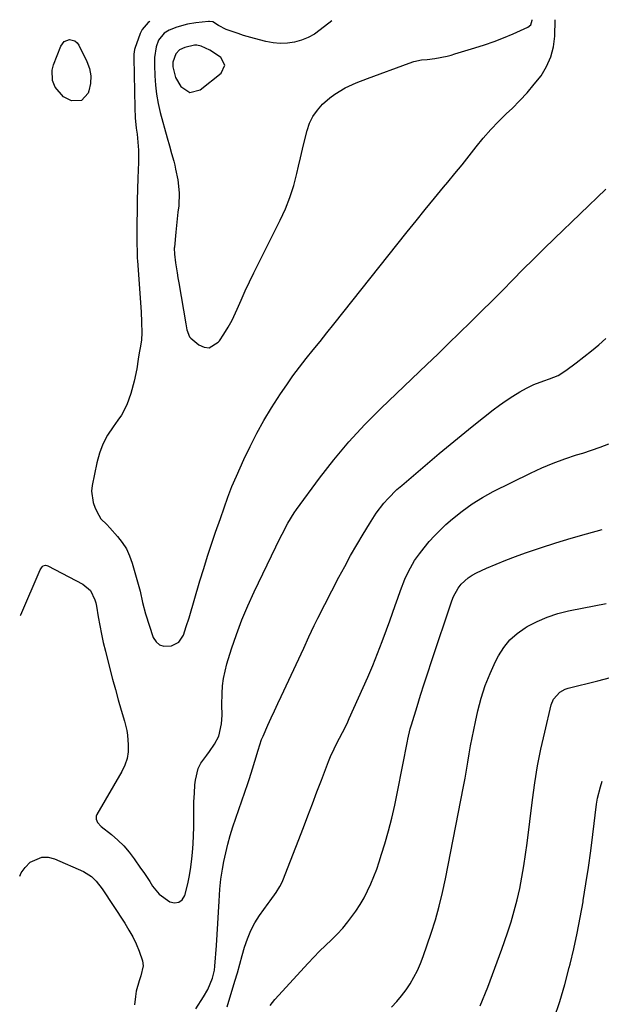
# Model space of a CAD drawing. Units: inches. Extents: x 1910791 to 1916136, y 427216 to 432530.
# Drawn here: x 1910806 to 1911027, y 432131 to 432506 of the extents above; entities that cross this region are included whole.
import ezdxf

# ---------------------------------------------------------------- set-up
doc = ezdxf.new("R2010")
doc.units = ezdxf.units.IN
doc.header["$MEASUREMENT"] = 0
for name, color, linetype in [('1', 7, 'Continuous'), ('7', 7, 'Continuous'), ('8', 7, 'Continuous')]:
    doc.layers.add(name, color=color, linetype=linetype)

msp = doc.modelspace()

# ---------------------------------------------------------------- linework, layer by layer
at = {"layer": '1', "color": 18}
for points in [[(1910855.03, 432504.92, 1812), (1910854.4, 432504.52, 1812), (1910852.12, 432501.9, 1812), (1910851.39, 432500.33, 1812), (1910849.39, 432494.62, 1812), (1910849.26, 432494.18, 1812), (1910848.98, 432492.4, 1812), (1910848.95, 432491.49, 1812), (1910848.95, 432491.04, 1812), (1910849.29, 432472.01, 1812), (1910849.47, 432468.14, 1812), (1910849.87, 432464.28, 1812), (1910850.17, 432461.93, 1812), (1910850.49, 432458.92, 1812), (1910850.71, 432455.9, 1812), (1910850.77, 432452.88, 1812), (1910850.74, 432451.37, 1812), (1910850.5, 432445.25, 1812), (1910850.36, 432441.02, 1812), (1910850.24, 432436.79, 1812), (1910850.17, 432432.56, 1812), (1910850.13, 432428.33, 1812), (1910850.1, 432421.91, 1812), (1910850.1, 432420.89, 1812), (1910850.18, 432416.81, 1812), (1910850.28, 432414.77, 1812), (1910850.34, 432413.75, 1812), (1910851.75, 432394.31, 1812), (1910851.94, 432390.35, 1812), (1910851.96, 432386.38, 1812), (1910851.87, 432383.69, 1812), (1910851.56, 432381.19, 1812), (1910851.04, 432378.72, 1812), (1910850.58, 432376.24, 1812), (1910850.04, 432372.66, 1812), (1910849.14, 432367.88, 1812), (1910847.82, 432363.19, 1812), (1910846.31, 432358.95, 1812), (1910844.21, 432354.92, 1812), (1910842.93, 432353.02, 1812), (1910841.05, 432350.52, 1812), (1910838.97, 432347.32, 1812), (1910837.19, 432343.98, 1812), (1910835.87, 432340.44, 1812), (1910834.85, 432336.76, 1812), (1910833.1, 432328.25, 1812), (1910832.87, 432326.02, 1812), (1910833.44, 432321.69, 1812), (1910834.24, 432319.59, 1812), (1910835.59, 432316.89, 1812), (1910836.43, 432315.55, 1812), (1910838.67, 432313.28, 1812), (1910839.77, 432312.12, 1812), (1910842.72, 432308.83, 1812), (1910844.54, 432306.49, 1812), (1910846.13, 432304.01, 1812), (1910847.37, 432301.35, 1812), (1910848.37, 432298.55, 1812), (1910851.37, 432287.96, 1812), (1910852.3, 432283.62, 1812), (1910853.34, 432279.31, 1812), (1910856.38, 432270.34, 1812), (1910857.41, 432268.71, 1812), (1910858.7, 432267.53, 1812), (1910860.36, 432267.01, 1812), (1910863.3, 432267.14, 1812), (1910866.11, 432268.53, 1812), (1910867.85, 432271.15, 1812), (1910868.94, 432274.47, 1812), (1910869.97, 432277.82, 1812), (1910874.13, 432291.9, 1812), (1910875.55, 432296.57, 1812), (1910877.01, 432301.22, 1812), (1910878.54, 432305.85, 1812), (1910880.11, 432310.47, 1812), (1910881.9, 432315.62, 1812), (1910883.33, 432319.69, 1812), (1910884.77, 432323.75, 1812), (1910886.31, 432327.77, 1812), (1910887.99, 432331.74, 1812), (1910890.81, 432338.03, 1812), (1910893.21, 432343.09, 1812), (1910895.76, 432348.07, 1812), (1910898.52, 432352.93, 1812), (1910901.43, 432357.71, 1812), (1910904.86, 432363.07, 1812), (1910907.16, 432366.54, 1812), (1910909.54, 432369.96, 1812), (1910912.04, 432373.29, 1812), (1910914.61, 432376.57, 1812), (1910917.24, 432379.81, 1812), (1910919.85, 432383.06, 1812), (1910922.46, 432386.31, 1812), (1910925.06, 432389.57, 1812), (1910953, 432424.74, 1812), (1910956.44, 432429.04, 1812), (1910959.91, 432433.33, 1812), (1910963.41, 432437.59, 1812), (1910966.92, 432441.84, 1812), (1910968.46, 432443.67, 1812), (1910971.21, 432447, 1812), (1910973.93, 432450.35, 1812), (1910976.63, 432453.72, 1812), (1910979.3, 432457.11, 1812), (1910982.03, 432460.45, 1812), (1910984.85, 432463.7, 1812), (1910987.82, 432466.82, 1812), (1910990.89, 432469.84, 1812), (1910992.97, 432471.81, 1812), (1910995.93, 432474.74, 1812), (1910998.77, 432477.78, 1812), (1911001.45, 432480.97, 1812), (1911004.02, 432484.25, 1812), (1911006.12, 432487.74, 1812), (1911007.77, 432491.38, 1812), (1911008.72, 432495.27, 1812), (1911009.2, 432499.32, 1812), (1911009.37, 432505.57, 1812)], [(1910924.31, 432505.17, 1810), (1910919.95, 432501.65, 1810), (1910917.7, 432500.08, 1810), (1910915.33, 432498.75, 1810), (1910912.79, 432497.77, 1810), (1910910.15, 432497.04, 1810), (1910907.42, 432496.68, 1810), (1910904.7, 432496.56, 1810), (1910901.99, 432496.82, 1810), (1910899.28, 432497.31, 1810), (1910894.9, 432498.43, 1810), (1910890.73, 432499.6, 1810), (1910888.66, 432500.26, 1810), (1910884.06, 432501.84, 1810), (1910881.2, 432503.38, 1810), (1910879.07, 432504.7, 1810), (1910877.81, 432504.94, 1810), (1910877.37, 432504.92, 1810), (1910872.53, 432504.34, 1810), (1910869.41, 432503.83, 1810), (1910865.32, 432502.74, 1810), (1910862.42, 432501.59, 1810), (1910860.51, 432500.46, 1810), (1910858.34, 432497.72, 1810), (1910857.48, 432495.2, 1810), (1910856.86, 432491.22, 1810), (1910856.79, 432489.77, 1810), (1910856.79, 432488.32, 1810), (1910856.93, 432484.17, 1810), (1910857.18, 432480.65, 1810), (1910857.58, 432477.16, 1810), (1910858.22, 432473.71, 1810), (1910859.02, 432470.27, 1810), (1910861.65, 432460.56, 1810), (1910862.48, 432457.58, 1810), (1910863.36, 432454.62, 1810), (1910864.19, 432451.65, 1810), (1910864.55, 432450.14, 1810), (1910864.88, 432448.63, 1810), (1910865.68, 432444.65, 1810), (1910866.27, 432439.7, 1810), (1910866.05, 432434.72, 1810), (1910865.75, 432432.22, 1810), (1910865.46, 432429.72, 1810), (1910865.19, 432427.21, 1810), (1910864.94, 432424.71, 1810), (1910864.38, 432418.91, 1810), (1910864.36, 432418.57, 1810), (1910864.44, 432416.23, 1810), (1910864.88, 432413.03, 1810), (1910865.44, 432409.17, 1810), (1910865.75, 432407.24, 1810), (1910866.07, 432405.31, 1810), (1910868.78, 432389.69, 1810), (1910869.16, 432387.45, 1810), (1910870.21, 432384.78, 1810), (1910870.72, 432384.26, 1810), (1910873.72, 432381.79, 1810), (1910875.71, 432380.91, 1810), (1910877.61, 432380.67, 1810), (1910881.11, 432382.71, 1810), (1910881.56, 432383.32, 1810), (1910883.29, 432385.85, 1810), (1910884.91, 432388.46, 1810), (1910886.34, 432391.16, 1810), (1910887.66, 432393.94, 1810), (1910888.25, 432395.3, 1810), (1910889.8, 432398.8, 1810), (1910891.38, 432402.28, 1810), (1910893.03, 432405.73, 1810), (1910894.71, 432409.16, 1810), (1910904.73, 432429.2, 1810), (1910906.69, 432433.51, 1810), (1910908.42, 432437.9, 1810), (1910909.83, 432442.4, 1810), (1910911.03, 432446.98, 1810), (1910911.63, 432449.74, 1810), (1910912.37, 432453, 1810), (1910913.13, 432456.25, 1810), (1910913.93, 432459.5, 1810), (1910914.91, 432463.35, 1810), (1910915.9, 432466.14, 1810), (1910917.17, 432468.77, 1810), (1910918.87, 432471.14, 1810), (1910920.84, 432473.35, 1810), (1910923.62, 432475.82, 1810), (1910925.44, 432477.21, 1810), (1910929.4, 432479.57, 1810), (1910933.6, 432481.53, 1810), (1910937.9, 432483.24, 1810), (1910953.75, 432489.06, 1810), (1910955.55, 432489.63, 1810), (1910958.55, 432490.26, 1810), (1910960.7, 432490.47, 1810), (1910963.56, 432490.8, 1810), (1910968.23, 432491.73, 1810), (1910969.73, 432492.11, 1810), (1910971.22, 432492.54, 1810), (1910978.78, 432494.81, 1810), (1910982.49, 432496.01, 1810), (1910986.15, 432497.3, 1810), (1910989.77, 432498.72, 1810), (1910993.35, 432500.25, 1810), (1910999, 432502.77, 1810), (1911000.1, 432503.68, 1810), (1911000.61, 432505.35, 1810), (1911000.58, 432505.53, 1810)], [(1910874.66, 432495.49, 1808), (1910872.97, 432495.93, 1808), (1910872.11, 432495.84, 1808), (1910868.38, 432494.99, 1808), (1910866.41, 432494.11, 1808), (1910864.92, 432492.54, 1808), (1910863.82, 432489.42, 1808), (1910863.77, 432487.67, 1808), (1910864.77, 432483.57, 1808), (1910866.88, 432480.13, 1808), (1910870.3, 432477.9, 1808), (1910874.26, 432478.92, 1808), (1910882.2, 432485.17, 1808), (1910883.63, 432488.23, 1808), (1910882.03, 432491.2, 1808), (1910879.35, 432493.09, 1808), (1910877.86, 432494.03, 1808), (1910874.66, 432495.49, 1808)]]:
    msp.add_polyline3d(points, dxfattribs=at)
at = {"layer": '7', "color": 18}
for points in [[(1910826.55, 432497.47, 1814), (1910827.35, 432496.79, 1814), (1910828.01, 432495.9, 1814), (1910831.06, 432489.71, 1814), (1910832.03, 432486.95, 1814), (1910832.56, 432484.17, 1814), (1910832.42, 432481.33, 1814), (1910831.85, 432478.47, 1814), (1910831.56, 432477.58, 1814), (1910829.01, 432474.74, 1814), (1910825.2, 432474.69, 1814), (1910822.22, 432476.16, 1814), (1910818.95, 432479.89, 1814), (1910818, 432482.47, 1814), (1910817.86, 432486.38, 1814), (1910818.35, 432488.35, 1814), (1910821.12, 432495.55, 1814), (1910822.43, 432497.26, 1814), (1910824.47, 432497.98, 1814), (1910826.55, 432497.47, 1814)], [(1910805.79, 432278.73, 1814), (1910805.89, 432278.98, 1814), (1910813.24, 432296.11, 1814), (1910814.09, 432297.26, 1814), (1910814.48, 432297.55, 1814), (1910815.35, 432297.8, 1814), (1910815.78, 432297.75, 1814), (1910816.22, 432297.6, 1814), (1910829.57, 432290.64, 1814), (1910832.41, 432288.18, 1814), (1910834.11, 432284.71, 1814), (1910834.46, 432283.47, 1814), (1910834.73, 432282.19, 1814), (1910835.38, 432278.18, 1814), (1910835.96, 432274.89, 1814), (1910836.6, 432271.61, 1814), (1910837.33, 432268.35, 1814), (1910838.11, 432265.1, 1814), (1910839.84, 432258.32, 1814), (1910840.87, 432254.4, 1814), (1910841.92, 432250.48, 1814), (1910843.02, 432246.58, 1814), (1910844.15, 432242.69, 1814), (1910845.42, 432238.42, 1814), (1910846.26, 432234.88, 1814), (1910846.52, 432233.08, 1814), (1910846.83, 432229.45, 1814), (1910846.77, 432226.78, 1814), (1910846.4, 432224.18, 1814), (1910845.57, 432221.68, 1814), (1910844.44, 432219.26, 1814), (1910834.87, 432202.91, 1814), (1910834.64, 432202.31, 1814), (1910834.59, 432201.09, 1814), (1910835.12, 432199.88, 1814), (1910836.46, 432198.38, 1814), (1910840.41, 432195.24, 1814), (1910842.82, 432193.15, 1814), (1910845.09, 432190.93, 1814), (1910847.17, 432188.53, 1814), (1910849.11, 432186, 1814), (1910851.56, 432182.49, 1814), (1910852.73, 432180.8, 1814), (1910855, 432177.38, 1814), (1910856.11, 432175.65, 1814), (1910858.65, 432172.54, 1814), (1910862.63, 432169.69, 1814), (1910864.45, 432169.29, 1814), (1910866.04, 432169.46, 1814), (1910867.3, 432170.45, 1814), (1910868.33, 432172, 1814), (1910869.52, 432176.51, 1814), (1910870.2, 432179.64, 1814), (1910870.69, 432182.81, 1814), (1910871.07, 432186, 1814), (1910871.28, 432188.46, 1814), (1910871.51, 432191.67, 1814), (1910871.68, 432194.88, 1814), (1910871.75, 432198.1, 1814), (1910871.76, 432201.32, 1814), (1910871.77, 432204.54, 1814), (1910871.84, 432207.76, 1814), (1910872, 432210.97, 1814), (1910872.23, 432214.18, 1814), (1910872.38, 432215.97, 1814), (1910873.47, 432220.47, 1814), (1910874.53, 432222.51, 1814), (1910876.7, 432225.49, 1814), (1910877.75, 432226.84, 1814), (1910879.66, 432229.67, 1814), (1910881.27, 432232.77, 1814), (1910882.4, 432237.42, 1814), (1910882.61, 432240.67, 1814), (1910882.45, 432244.61, 1814), (1910882.57, 432249.02, 1814), (1910882.76, 432251.87, 1814), (1910883.11, 432254.69, 1814), (1910883.69, 432257.47, 1814), (1910884.42, 432260.23, 1814), (1910886.2, 432265.96, 1814), (1910888.06, 432271.51, 1814), (1910890.09, 432277, 1814), (1910892.35, 432282.4, 1814), (1910894.79, 432287.73, 1814), (1910904.7, 432308.23, 1814), (1910905.39, 432309.64, 1814), (1910907.56, 432313.82, 1814), (1910910.02, 432317.83, 1814), (1910910.92, 432319.11, 1814), (1910919.64, 432330.96, 1814), (1910925.11, 432338, 1814), (1910930.81, 432344.83, 1814), (1910936.86, 432351.36, 1814), (1910943.14, 432357.68, 1814), (1910960.47, 432374.23, 1814), (1910964.65, 432378.24, 1814), (1910968.82, 432382.26, 1814), (1910972.98, 432386.31, 1814), (1910977.12, 432390.36, 1814), (1910977.42, 432390.65, 1814), (1910981.39, 432394.58, 1814), (1910985.35, 432398.52, 1814), (1910989.29, 432402.49, 1814), (1910993.21, 432406.47, 1814), (1910997.13, 432410.44, 1814), (1911001.08, 432414.39, 1814), (1911005.06, 432418.31, 1814), (1911009.07, 432422.21, 1814), (1911028.63, 432441.07, 1814)], [(1910872.51, 432128.88, 1816), (1910875.48, 432133.48, 1816), (1910877.08, 432136.21, 1816), (1910878.96, 432140.54, 1816), (1910879.68, 432143.59, 1816), (1910879.86, 432145.15, 1816), (1910880.38, 432152.99, 1816), (1910880.65, 432157.22, 1816), (1910880.92, 432161.44, 1816), (1910881.18, 432165.66, 1816), (1910881.44, 432169.89, 1816), (1910881.71, 432174.5, 1816), (1910882.07, 432178.32, 1816), (1910882.67, 432182.12, 1816), (1910883.22, 432185.03, 1816), (1910883.93, 432188.36, 1816), (1910884.73, 432191.66, 1816), (1910885.67, 432194.93, 1816), (1910886.7, 432198.18, 1816), (1910892.34, 432214.76, 1816), (1910892.96, 432216.61, 1816), (1910894.16, 432220.34, 1816), (1910895.03, 432223.2, 1816), (1910896.28, 432227.34, 1816), (1910897.62, 432231.44, 1816), (1910898.15, 432232.78, 1816), (1910899.99, 432236.95, 1816), (1910901.23, 432239.69, 1816), (1910902.48, 432242.42, 1816), (1910903.74, 432245.15, 1816), (1910905.01, 432247.87, 1816), (1910913.63, 432266.24, 1816), (1910915.61, 432270.54, 1816), (1910917.59, 432274.85, 1816), (1910918.99, 432277.67, 1816), (1910927.03, 432293.22, 1816), (1910929.24, 432297.38, 1816), (1910931.5, 432301.52, 1816), (1910933.84, 432305.61, 1816), (1910936.24, 432309.67, 1816), (1910938.63, 432313.64, 1816), (1910941.26, 432317.64, 1816), (1910944.2, 432321.44, 1816), (1910945.78, 432323.24, 1816), (1910949.16, 432326.63, 1816), (1910950.95, 432328.23, 1816), (1910965.26, 432340.34, 1816), (1910969.42, 432343.82, 1816), (1910973.6, 432347.27, 1816), (1910977.81, 432350.68, 1816), (1910982.04, 432354.06, 1816), (1910985.72, 432356.96, 1816), (1910988.18, 432358.81, 1816), (1910990.68, 432360.58, 1816), (1910993.26, 432362.24, 1816), (1910995.9, 432363.82, 1816), (1910998.5, 432365.3, 1816), (1911001.31, 432366.7, 1816), (1911005.04, 432368.02, 1816), (1911007.26, 432368.76, 1816), (1911010.49, 432370.13, 1816), (1911013.46, 432371.96, 1816), (1911017.43, 432374.93, 1816), (1911020.32, 432377.16, 1816), (1911023.18, 432379.43, 1816), (1911025.97, 432381.77, 1816), (1911028.73, 432384.15, 1816)], [(1910884.49, 432129.64, 1818), (1910887.41, 432139.41, 1818), (1910888.37, 432142.65, 1818), (1910889.31, 432145.9, 1818), (1910890.23, 432149.16, 1818), (1910891.13, 432152.42, 1818), (1910892.18, 432155.61, 1818), (1910893.45, 432158.7, 1818), (1910895.04, 432161.63, 1818), (1910896.84, 432164.46, 1818), (1910900.07, 432168.97, 1818), (1910900.84, 432170.04, 1818), (1910903.18, 432173.23, 1818), (1910904.6, 432175.43, 1818), (1910905.18, 432176.6, 1818), (1910905.71, 432177.8, 1818), (1910913.5, 432197.94, 1818), (1910915.24, 432202.45, 1818), (1910916.98, 432206.96, 1818), (1910918.7, 432211.47, 1818), (1910920.42, 432215.99, 1818), (1910923.09, 432223.05, 1818), (1910923.89, 432225.01, 1818), (1910925.23, 432227.9, 1818), (1910926.18, 432229.79, 1818), (1910928.44, 432234.07, 1818), (1910930.16, 432237.61, 1818), (1910930.98, 432239.4, 1818), (1910938.02, 432255.23, 1818), (1910939.94, 432259.69, 1818), (1910941.79, 432264.19, 1818), (1910943.53, 432268.72, 1818), (1910945.19, 432273.28, 1818), (1910946.38, 432276.65, 1818), (1910947.4, 432279.55, 1818), (1910948.44, 432282.45, 1818), (1910949.49, 432285.34, 1818), (1910950.55, 432288.22, 1818), (1910952.16, 432292.46, 1818), (1910953.49, 432295.39, 1818), (1910955.86, 432299.58, 1818), (1910957.72, 432302.2, 1818), (1910959.47, 432304.47, 1818), (1910961.4, 432306.81, 1818), (1910963.41, 432309.08, 1818), (1910965.55, 432311.23, 1818), (1910967.78, 432313.3, 1818), (1910970.29, 432315.5, 1818), (1910973.94, 432318.46, 1818), (1910977.72, 432321.21, 1818), (1910981.71, 432323.66, 1818), (1910985.84, 432325.9, 1818), (1910999.97, 432332.88, 1818), (1911004.26, 432334.86, 1818), (1911008.61, 432336.71, 1818), (1911013.04, 432338.34, 1818), (1911017.53, 432339.82, 1818), (1911019.87, 432340.53, 1818), (1911023.21, 432341.61, 1818), (1911026.53, 432342.76, 1818), (1911029.81, 432344.02, 1818)], [(1910947.12, 432129.53, 1822), (1910949.06, 432131.63, 1822), (1910950.91, 432133.81, 1822), (1910952.6, 432136.1, 1822), (1910954.19, 432138.47, 1822), (1910955.62, 432140.95, 1822), (1910956.94, 432143.48, 1822), (1910958.07, 432146.1, 1822), (1910959.09, 432148.77, 1822), (1910962.15, 432157.71, 1822), (1910963.78, 432162.82, 1822), (1910965.27, 432167.97, 1822), (1910966.54, 432173.18, 1822), (1910967.67, 432178.43, 1822), (1910974.5, 432213.62, 1822), (1910975.08, 432216.69, 1822), (1910975.64, 432219.77, 1822), (1910976.17, 432222.85, 1822), (1910976.69, 432225.94, 1822), (1910977.21, 432229.02, 1822), (1910977.77, 432232.1, 1822), (1910978.38, 432235.17, 1822), (1910979.02, 432238.23, 1822), (1910979.93, 432242.34, 1822), (1910981.2, 432247.2, 1822), (1910982.71, 432251.97, 1822), (1910984.59, 432256.61, 1822), (1910986.71, 432261.16, 1822), (1910987.78, 432263.26, 1822), (1910989.8, 432266.46, 1822), (1910992.12, 432269.37, 1822), (1910994.91, 432271.84, 1822), (1910998, 432274.01, 1822), (1910998.71, 432274.43, 1822), (1911002.48, 432276.38, 1822), (1911006.35, 432278.08, 1822), (1911010.36, 432279.39, 1822), (1911014.48, 432280.45, 1822), (1911015.15, 432280.59, 1822), (1911019.68, 432281.5, 1822), (1911024.21, 432282.37, 1822), (1911028.75, 432283.19, 1822)], [(1910980.84, 432129.98, 1824), (1910983.7, 432137.13, 1824), (1910986.41, 432144.33, 1824), (1910989.02, 432151.58, 1824), (1910991.21, 432157.84, 1824), (1910992.58, 432162, 1824), (1910993.83, 432166.2, 1824), (1910994.91, 432170.44, 1824), (1910995.88, 432174.71, 1824), (1910996.71, 432179.02, 1824), (1910997.47, 432183.34, 1824), (1910998.13, 432187.67, 1824), (1910998.72, 432192.01, 1824), (1911000.74, 432208.45, 1824), (1911001.65, 432214.94, 1824), (1911002.71, 432221.4, 1824), (1911003.98, 432227.83, 1824), (1911005.41, 432234.23, 1824), (1911007.91, 432244.6, 1824), (1911008.78, 432246.81, 1824), (1911011.15, 432249.47, 1824), (1911013.21, 432250.63, 1824), (1911014.35, 432251.01, 1824), (1911025.64, 432253.85, 1824), (1911030.44, 432255.02, 1824)], [(1911009.04, 432125.35, 1826), (1911011.15, 432131.71, 1826), (1911013.03, 432138.14, 1826), (1911014.76, 432144.62, 1826), (1911015.07, 432145.88, 1826), (1911016.46, 432151.78, 1826), (1911017.76, 432157.69, 1826), (1911018.92, 432163.64, 1826), (1911019.99, 432169.6, 1826), (1911020.09, 432170.17, 1826), (1911021.1, 432176.44, 1826), (1911022.05, 432182.72, 1826), (1911022.93, 432189.01, 1826), (1911023.75, 432195.31, 1826), (1911025.18, 432206.87, 1826), (1911025.53, 432209.1, 1826), (1911026.59, 432213.47, 1826), (1911027.3, 432215.62, 1826)], [(1910805.5, 432179.38, 1816), (1910806.07, 432180.66, 1816), (1910807.6, 432182.77, 1816), (1910809.45, 432184.7, 1816), (1910813.92, 432186.68, 1816), (1910816.3, 432186.62, 1816), (1910818.76, 432186.02, 1816), (1910829.74, 432181.21, 1816), (1910832.86, 432179.26, 1816), (1910834.61, 432177.52, 1816), (1910836.88, 432174.57, 1816), (1910845.5, 432161.47, 1816), (1910847.07, 432158.91, 1816), (1910848.54, 432156.3, 1816), (1910849.84, 432153.6, 1816), (1910851.03, 432150.85, 1816), (1910852.24, 432147.17, 1816), (1910852.45, 432145.26, 1816), (1910851.67, 432141.45, 1816), (1910850.96, 432139.53, 1816), (1910849.9, 432135.58, 1816), (1910849.57, 432133.56, 1816), (1910849.23, 432130.4, 1816)]]:
    msp.add_polyline3d(points, dxfattribs=at)
at = {"layer": '8', "color": 18}
msp.add_polyline3d([(1910900.81, 432130.16, 1820), (1910902.7, 432132.45, 1820), (1910915.32, 432146.27, 1820), (1910917.47, 432148.56, 1820), (1910919.65, 432150.81, 1820), (1910921.89, 432153.01, 1820), (1910924.16, 432155.17, 1820), (1910926.38, 432157.38, 1820), (1910928.51, 432159.66, 1820), (1910930.49, 432162.08, 1820), (1910932.37, 432164.58, 1820), (1910933.43, 432166.08, 1820), (1910935.08, 432168.58, 1820), (1910936.61, 432171.14, 1820), (1910937.98, 432173.78, 1820), (1910939.25, 432176.49, 1820), (1910940.39, 432179.26, 1820), (1910941.45, 432182.06, 1820), (1910942.42, 432184.89, 1820), (1910943.32, 432187.74, 1820), (1910944.51, 432191.75, 1820), (1910945.88, 432196.64, 1820), (1910947.16, 432201.55, 1820), (1910948.3, 432206.5, 1820), (1910949.35, 432211.47, 1820), (1910953.13, 432230.87, 1820), (1910953.29, 432231.64, 1820), (1910954.19, 432235.5, 1820), (1910954.4, 432236.26, 1820), (1910954.63, 432237.02, 1820), (1910956.78, 432244.07, 1820), (1910958.11, 432248.35, 1820), (1910959.46, 432252.62, 1820), (1910960.85, 432256.88, 1820), (1910962.26, 432261.13, 1820), (1910970.03, 432284.25, 1820), (1910970.71, 432285.95, 1820), (1910972.51, 432289.11, 1820), (1910973.63, 432290.56, 1820), (1910976.29, 432293.05, 1820), (1910977.81, 432294.04, 1820), (1910979.42, 432294.9, 1820), (1910983.29, 432296.67, 1820), (1910986.93, 432298.26, 1820), (1910990.6, 432299.77, 1820), (1910994.32, 432301.17, 1820), (1910998.07, 432302.49, 1820), (1911003.84, 432304.41, 1820), (1911009.66, 432306.3, 1820), (1911015.5, 432308.11, 1820), (1911021.37, 432309.82, 1820), (1911027.27, 432311.46, 1820)], dxfattribs=at)

doc.saveas('drawing.dxf')
